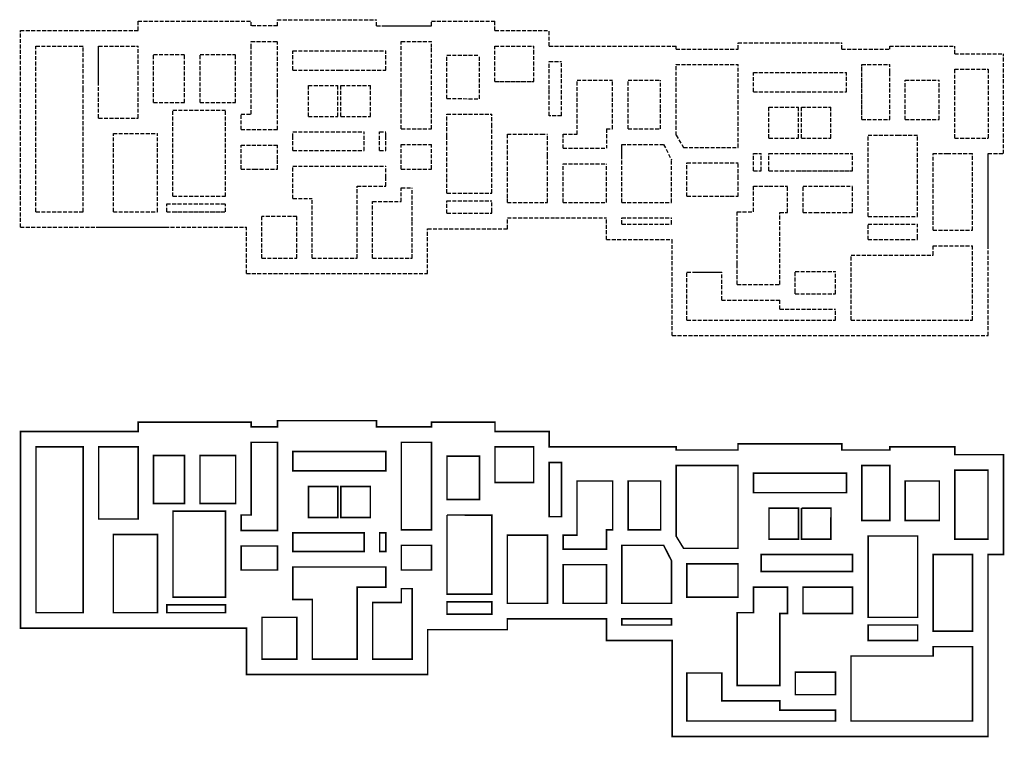
# Model space of a CAD drawing. Extents: x 1278542 to 1470418, y -470801 to -411401.
# Drawn here: x 1278542 to 1342142, y -464715 to -418379 of the extents above; entities that cross this region are included whole.
import ezdxf

# ---------------------------------------------------------------- set-up
doc = ezdxf.new("R2010")
doc.units = 0
doc.header["$LTSCALE"] = 1000
doc.linetypes.add('DASH', pattern=[0.35, 0.25, -0.1])
doc.layers.get('0').update_dxf_attribs({"linetype": 'CONTINUOUS'})
doc.layers.add('1500', color=4, linetype='CONTINUOUS')
doc.layers.add('REIN', color=1, linetype='CONTINUOUS')

# ---------------------------------------------------------------- blocks, each defined once
blk = doc.blocks.new('34234234324234')
at = {"layer": '1500', "linetype": 'DASH'}
for p, q in [((1802504, -366549), (1802504, -365949)), ((1802504, -365949), (1809804, -365949)), ((1802504, -365949), (1809804, -365949)), ((1809804, -366249), (1809804, -365949)), ((1811504, -366249), (1809804, -366249)), ((1811504, -366249), (1811504, -365849)), ((1811504, -366249), (1811504, -365849)), ((1811504, -365849), (1817904, -365849)), ((1811504, -365849), (1817904, -365849)), ((1817904, -366249), (1817904, -365849)), ((1817904, -366249), (1821454, -366249)), ((1818504, -366249), (1821454, -366249)), ((1821454, -366249), (1821454, -365949)), ((1821454, -366249), (1821454, -365949)), ((1821454, -365949), (1825554, -365949)), ((1821454, -365949), (1825554, -365949)), ((1825554, -366549), (1825554, -365949)), ((1825554, -366549), (1825554, -365949)), ((1794904, -366549, 0), (1802504, -366549)), ((1794904, -379249, 0), (1794904, -366549, 0)), ((1825554, -366549), (1829054, -366549)), ((1825554, -366549), (1829054, -366549)), ((1829054, -367549), (1829054, -366549)), ((1829054, -367549), (1829054, -366549)), ((1795904, -378249, 0), (1795904, -367549, 0)), ((1795904, -367549, 0), (1798954, -367549, 0)), ((1798954, -370349), (1798954, -367549)), ((1799954, -369849), (1799954, -367549)), ((1799954, -372199), (1799954, -367549)), ((1799954, -367549), (1802504, -367549)), ((1799954, -367549), (1802504, -367549)), ((1802504, -367649), (1802504, -367549)), ((1802504, -367649), (1802504, -367549)), ((1809804, -367249), (1811504, -367249)), ((1809804, -367249), (1811504, -367249)), ((1809804, -367649), (1809804, -367249)), ((1809804, -367649), (1809804, -367249)), ((1811504, -367349), (1811504, -367249)), ((1811504, -367349), (1811504, -367249)), ((1811504, -370599), (1811504, -367349)), ((1811504, -370599), (1811504, -367349)), ((1819504, -367249), (1821454, -367249)), ((1819504, -367249), (1821454, -367249)), ((1819504, -367349), (1819504, -367249)), ((1819504, -367349), (1819504, -367249)), ((1819504, -370599), (1819504, -367349)), ((1819504, -370599), (1819504, -367349)), ((1821454, -367649), (1821454, -367249)), ((1821454, -367649), (1821454, -367249)), ((1825554, -367549), (1828054, -367549)), ((1825554, -367549), (1828054, -367549)), ((1825554, -367649), (1825554, -367549)), ((1825554, -367649), (1825554, -367549)), ((1828054, -368049), (1828054, -367549)), ((1828054, -368049), (1828054, -367549)), ((1829054, -367549), (1830354, -367549)), ((1829054, -367549), (1830354, -367549)), ((1830354, -367549), (1837254, -367549)), ((1830354, -367549), (1837254, -367549)), ((1837254, -367749), (1837254, -367549)), ((1837254, -367749), (1837254, -367549)), ((1841254, -367749), (1841254, -367349)), ((1841254, -367749), (1841254, -367349)), ((1841254, -367349), (1847954, -367349)), ((1841254, -367349), (1847954, -367349)), ((1847954, -367749), (1847954, -367349)), ((1851054, -367749), (1851054, -367549)), ((1851054, -367749), (1851054, -367549)), ((1851054, -367549), (1855254, -367549)), ((1851054, -367549), (1855254, -367549)), ((1855254, -368049), (1855254, -367549)), ((1855254, -368049), (1855254, -367549)), ((1802504, -372199, 0), (1802504, -367649)), ((1803504, -368099), (1805504, -368099)), ((1803504, -371199), (1803504, -368099)), ((1805504, -371199), (1805504, -368099)), ((1806504, -368099), (1808804, -368099)), ((1806504, -371199), (1806504, -368099)), ((1808804, -371199), (1808804, -368099)), ((1809804, -371947), (1809804, -367649)), ((1809804, -371947), (1809804, -367649)), ((1812504, -367849), (1817404, -367849)), ((1812504, -367849), (1817404, -367849)), ((1812504, -369098), (1812504, -367849)), ((1817404, -367849), (1818504, -367849)), ((1817404, -367849), (1818504, -367849)), ((1818504, -369098), (1818504, -367849)), ((1821454, -371448), (1821454, -367649)), ((1821454, -371448), (1821454, -367649)), ((1822454, -370947), (1822454, -368149)), ((1822454, -370947), (1822454, -368149)), ((1822454, -368149), (1824554, -368149)), ((1822454, -368149), (1824554, -368149)), ((1824554, -370949), (1824554, -368149)), ((1824554, -370949), (1824554, -368149)), ((1825554, -369849), (1825554, -367649)), ((1828054, -369849), (1828054, -368049)), ((1828054, -369849), (1828054, -368049)), ((1837254, -367749), (1841254, -367749)), ((1837254, -367749), (1841254, -367749)), ((1847954, -367749), (1851054, -367749)), ((1855254, -368049), (1858404, -368049)), ((1858404, -374499), (1858404, -368049)), ((1829054, -370349), (1829054, -368549)), ((1829054, -370349), (1829054, -368549)), ((1829054, -368549), (1829854, -368549)), ((1829054, -368549), (1829854, -368549)), ((1829854, -369249), (1829854, -368549)), ((1829854, -369249), (1829854, -368549)), ((1837254, -368749), (1841254, -368749)), ((1837254, -368749), (1841254, -368749)), ((1837254, -373308), (1837254, -368749)), ((1841254, -374099), (1841254, -368749)), ((1841254, -368749), (1841254, -368749)), ((1841254, -368749), (1841254, -368749)), ((1849254, -368749), (1851054, -368749)), ((1849254, -368749), (1851054, -368749)), ((1849254, -371999), (1849254, -368749)), ((1849254, -372299, 0), (1849254, -368749)), ((1849254, -368749), (1849254, -368749)), ((1849254, -368749), (1849254, -368749)), ((1851054, -369249), (1851054, -368749)), ((1851054, -369249), (1851054, -368749)), ((1812504, -369098), (1815504, -369098)), ((1815504, -369098), (1818104, -369098)), ((1815504, -369098), (1818504, -369098)), ((1829854, -372049), (1829854, -369249)), ((1842254, -370500), (1842254, -369249)), ((1842254, -369249), (1847454, -369249)), ((1842254, -369249), (1847454, -369249)), ((1847454, -369249), (1848254, -369249)), ((1847454, -369249), (1848254, -369249)), ((1848254, -370498), (1848254, -369249)), ((1851054, -372299, 0), (1851054, -369249)), ((1851054, -372299, 0), (1851054, -369249)), ((1855254, -369049), (1857404, -369049)), ((1855254, -369249), (1855254, -369049)), ((1855254, -369249), (1855254, -369049)), ((1855254, -372799, 0), (1855254, -369249)), ((1855254, -372799, 0), (1855254, -369249)), ((1857404, -369049), (1857404, -373499)), ((1813504, -370098, 0), (1815404, -370098, 0)), ((1813504, -370098, 0), (1815404, -370098, 0)), ((1813504, -370148, 0), (1813504, -370098, 0)), ((1813504, -370148, 0), (1813504, -370098, 0)), ((1813504, -372099, 0), (1813504, -370148, 0)), ((1813504, -372099, 0), (1813504, -370148, 0)), ((1815404, -372099, 0), (1815404, -370098, 0)), ((1815404, -372099, 0), (1815404, -370098, 0)), ((1815604, -370098, 0), (1817504, -370098, 0)), ((1815604, -370098, 0), (1817504, -370098, 0)), ((1815604, -372099, 0), (1815604, -370098, 0)), ((1815604, -372099, 0), (1815604, -370098, 0)), ((1817504, -370148, 0), (1817504, -370098, 0)), ((1817504, -370148, 0), (1817504, -370098, 0)), ((1817504, -372099, 0), (1817504, -370148, 0)), ((1817504, -372099, 0), (1817504, -370148, 0)), ((1825554, -369849), (1828054, -369849)), ((1825854, -369849), (1828054, -369849)), ((1830854, -373249), (1830854, -369749)), ((1830854, -373249), (1830854, -369749)), ((1830854, -369749), (1833154, -369749)), ((1830854, -369749), (1833154, -369749)), ((1833154, -372899), (1833154, -369749)), ((1833154, -372899), (1833154, -369749)), ((1834154, -369749), (1836254, -369749)), ((1834154, -369749), (1836254, -369749)), ((1834154, -372899), (1834154, -369749)), ((1834154, -372899), (1834154, -369749)), ((1836254, -371572), (1836254, -369749)), ((1836254, -371572), (1836254, -369749)), ((1852054, -369749), (1854254, -369749)), ((1852054, -369749), (1854254, -369749)), ((1852054, -372299, 0), (1852054, -369749)), ((1852054, -372299, 0), (1852054, -369749)), ((1854254, -372299, 0), (1854254, -369749)), ((1854254, -372299, 0), (1854254, -369749)), ((1798954, -378249, 0), (1798954, -370349)), ((1811504, -372949), (1811504, -370599)), ((1811504, -372949), (1811504, -370599)), ((1819504, -372899), (1819504, -370599)), ((1819504, -372899), (1819504, -370599)), ((1829054, -372049), (1829054, -370349)), ((1842254, -370500), (1845354, -370499)), ((1845354, -370499), (1847954, -370498)), ((1845354, -370499), (1848254, -370498)), ((1803504, -371199), (1805504, -371199)), ((1806504, -371199), (1808804, -371199)), ((1822454, -370947), (1824554, -370949)), ((1822454, -370947), (1824554, -370949)), ((1804754, -377248), (1804754, -371699)), ((1804754, -371699), (1808154, -371699)), ((1808154, -377248), (1808154, -371699)), ((1809154, -372949), (1809154, -371947)), ((1809154, -371947), (1809804, -371947)), ((1821454, -372899), (1821454, -371448)), ((1821454, -372899), (1821454, -371448)), ((1822454, -373399), (1822454, -371947)), ((1822454, -373399), (1822454, -371947)), ((1822454, -371947), (1825255, -371948)), ((1822454, -371947), (1825255, -371948)), ((1825255, -371948), (1825354, -371949)), ((1825255, -371948), (1825354, -371949)), ((1825354, -372749), (1825354, -371949)), ((1825354, -372749), (1825354, -371949)), ((1829854, -372049), (1829054, -372049)), ((1836254, -372899), (1836254, -371572)), ((1836254, -372899), (1836254, -371572)), ((1843255, -371498), (1845155, -371500)), ((1843255, -371498), (1845155, -371500)), ((1843255, -371549), (1843255, -371498)), ((1843255, -371549), (1843255, -371498)), ((1843255, -373499), (1843255, -371549)), ((1843255, -373499), (1843255, -371549)), ((1845155, -373499), (1845155, -371500)), ((1845155, -373499), (1845155, -371500)), ((1845355, -371498), (1847255, -371500)), ((1845355, -371498), (1847255, -371500)), ((1845355, -373499), (1845355, -371498)), ((1845355, -373499), (1845355, -371498)), ((1847255, -371549), (1847255, -371500)), ((1847255, -371549), (1847255, -371500)), ((1847255, -373499), (1847255, -371549)), ((1847255, -373499), (1847255, -371549)), ((1799954, -372199), (1802504, -372199, 0)), ((1813504, -372099, 0), (1815404, -372099, 0)), ((1813504, -372099, 0), (1815404, -372099, 0)), ((1815604, -372099, 0), (1817504, -372099, 0)), ((1815604, -372099, 0), (1817504, -372099, 0)), ((1849254, -372299, 0), (1851054, -372299, 0)), ((1852054, -372299, 0), (1854254, -372299, 0)), ((1852054, -372299, 0), (1854254, -372299, 0)), ((1800904, -378249), (1800904, -373199)), ((1800904, -378249), (1800904, -373199)), ((1800904, -373199), (1803754, -373199)), ((1800904, -373199), (1803754, -373199)), ((1803754, -377549), (1803754, -373199)), ((1803754, -377549), (1803754, -373199)), ((1809154, -372949), (1809154, -372749)), ((1809154, -372949), (1811504, -372949)), ((1809154, -372949), (1811504, -372949)), ((1812504, -373449), (1812504, -373099, 0)), ((1812504, -373099, 0), (1815304, -373099, 0)), ((1815304, -373099, 0), (1817104, -373099, 0)), ((1815304, -373099, 0), (1817104, -373099, 0)), ((1817104, -374299), (1817104, -373099, 0)), ((1817104, -374299), (1817104, -373099, 0)), ((1818104, -374299), (1818104, -373099)), ((1818104, -373099, 0), (1818504, -373099, 0)), ((1818104, -373099, 0), (1818504, -373099, 0)), ((1818504, -373399), (1818504, -373099, 0)), ((1818504, -373399), (1818504, -373099, 0)), ((1819504, -372899), (1821454, -372899)), ((1819504, -372899), (1821454, -372899)), ((1825354, -377049), (1825354, -372749)), ((1825354, -377049), (1825354, -372749)), ((1826354, -377349), (1826354, -373249)), ((1826354, -377349), (1826354, -373249)), ((1826354, -373249), (1828554, -373249)), ((1826354, -373249), (1828554, -373249)), ((1828554, -373249), (1828954, -373249)), ((1828554, -373249), (1828954, -373249)), ((1828954, -374649), (1828954, -373249)), ((1828954, -374649), (1828954, -373249)), ((1829954, -374149), (1829954, -373249)), ((1829954, -374149), (1829954, -373249)), ((1829954, -373249), (1830854, -373249)), ((1829954, -373249), (1830854, -373249)), ((1832754, -372899), (1833154, -372899)), ((1832754, -372899), (1833154, -372899)), ((1832754, -372899), (1832754, -374149)), ((1834154, -372899), (1836254, -372899)), ((1834154, -372899), (1836254, -372899)), ((1837254, -373308, 0), (1837741, -374099, 0)), ((1849654, -376099), (1849654, -373299, 0)), ((1849654, -376099), (1849654, -373299, 0)), ((1849654, -373299, 0), (1851554, -373299, 0)), ((1849654, -373299, 0), (1851554, -373299, 0)), ((1851554, -373299, 0), (1852854, -373299, 0)), ((1852854, -378548), (1852854, -373299)), ((1855254, -373499), (1855254, -372799, 0)), ((1855254, -373499), (1855254, -372799, 0)), ((1809154, -375499), (1809154, -373949)), ((1809154, -375499), (1809154, -373949)), ((1809154, -373949), (1811504, -373949)), ((1809154, -373949), (1811504, -373949)), ((1811504, -374849), (1811504, -373949)), ((1811504, -374849), (1811504, -373949)), ((1812504, -374299), (1812504, -373449)), ((1812504, -374299), (1812504, -373449)), ((1818504, -374299), (1818504, -373399)), ((1818504, -374299), (1818504, -373399)), ((1819504, -373899), (1821454, -373899)), ((1819504, -373899), (1821454, -373899)), ((1819504, -374799), (1819504, -373899)), ((1819504, -374799), (1819504, -373899)), ((1821454, -375499), (1821454, -373899)), ((1822454, -376049), (1822454, -373399)), ((1822454, -376049), (1822454, -373399)), ((1833754, -377648), (1833754, -373899)), ((1833754, -374649), (1833754, -373899)), ((1833754, -374649), (1833754, -373899)), ((1833754, -373899), (1836450, -373899)), ((1836450, -373899), (1836954, -374890, 0)), ((1843255, -373499), (1845155, -373499)), ((1843255, -373499), (1845155, -373499)), ((1845355, -373499), (1847255, -373499)), ((1845355, -373499), (1847255, -373499)), ((1855254, -373499), (1857004, -373499)), ((1855254, -373499), (1857404, -373499)), ((1812504, -374299), (1817104, -374299)), ((1812504, -374299), (1817104, -374299)), ((1818104, -374299), (1818504, -374299)), ((1818104, -374299), (1818504, -374299)), ((1829954, -374149), (1832654, -374149)), ((1829954, -374149), (1832754, -374149)), ((1837741, -374099, 0), (1841254, -374099)), ((1842254, -375599), (1842254, -374499)), ((1842254, -374499), (1842754, -374499)), ((1842254, -374499), (1842754, -374499)), ((1842754, -375599), (1842754, -374499)), ((1843255, -374499), (1848654, -374499)), ((1843255, -375599), (1843255, -374499)), ((1845354, -374499), (1847954, -374499)), ((1848654, -375599), (1848654, -374499, 0)), ((1853854, -378799), (1853854, -374499)), ((1853854, -378799), (1853854, -374499)), ((1853854, -374499), (1854754, -374499)), ((1853854, -374499), (1854754, -374499)), ((1854754, -374499), (1856404, -374499)), ((1854754, -374499), (1856404, -374499)), ((1856404, -379448), (1856404, -374499)), ((1856404, -379448), (1856404, -374499)), ((1857404, -380448), (1857404, -374499)), ((1857404, -386248), (1857404, -374499)), ((1857404, -374499), (1858404, -374499)), ((1811504, -375499), (1811504, -374849)), ((1811504, -375499), (1811504, -374849)), ((1819504, -375499), (1819504, -374799)), ((1819504, -375499), (1819504, -374799)), ((1828954, -377648), (1828954, -374649)), ((1828954, -377648), (1828954, -374649)), ((1829954, -377648), (1829954, -375149)), ((1829954, -377648), (1829954, -375149)), ((1829954, -375149), (1832754, -375149)), ((1829954, -375149), (1832754, -375149)), ((1832754, -377648), (1832754, -375149)), ((1832754, -377648), (1832754, -375149)), ((1833754, -377648), (1833754, -374649)), ((1836954, -377648), (1836954, -374890)), ((1837954, -377249), (1837954, -375099)), ((1837954, -377249), (1837954, -375099)), ((1837954, -375099), (1841254, -375099)), ((1837954, -375099), (1841254, -375099)), ((1841254, -376099), (1841254, -375099)), ((1841254, -376099), (1841254, -375099)), ((1809154, -375499), (1810004, -375499)), ((1809154, -375499), (1810004, -375499)), ((1810004, -375499), (1811504, -375499)), ((1810004, -375499), (1811504, -375499)), ((1812504, -375299), (1817404, -375299)), ((1812504, -375299), (1817404, -375299)), ((1812504, -375999), (1812504, -375299)), ((1812504, -377398), (1812504, -375299)), ((1817404, -375299), (1818504, -375299)), ((1817404, -375299), (1818504, -375299)), ((1818504, -376049), (1818504, -375299)), ((1818504, -376049), (1818504, -375299)), ((1819504, -375499), (1821454, -375499)), ((1842254, -375599), (1842754, -375599)), ((1843255, -375599), (1848654, -375599)), ((1845054, -375599), (1848654, -375599)), ((1818504, -376599), (1818504, -376049)), ((1818504, -376599), (1818504, -376049)), ((1822454, -377049), (1822454, -376049)), ((1822454, -377049), (1822454, -376049)), ((1841254, -377249), (1841254, -376099)), ((1841254, -377249), (1841254, -376099)), ((1849654, -378548), (1849654, -376099)), ((1849654, -378548), (1849654, -376099)), ((1816654, -381248), (1816654, -376599)), ((1816654, -381248), (1816654, -376599)), ((1816654, -376599), (1818504, -376599)), ((1816654, -376599), (1818504, -376599)), ((1819504, -376699), (1820204, -376699)), ((1819504, -376699), (1820204, -376699)), ((1819504, -377599), (1819504, -376699)), ((1819504, -377599), (1819504, -376699)), ((1820204, -378849), (1820204, -376699)), ((1820204, -378849), (1820204, -376699)), ((1822454, -377049), (1825354, -377049)), ((1822454, -377049), (1825354, -377049)), ((1842254, -378249), (1842254, -376599)), ((1842254, -378249), (1842254, -376599)), ((1842254, -376599), (1843254, -376599)), ((1842254, -376599), (1843254, -376599)), ((1843254, -376599), (1844454, -376599)), ((1844454, -378299), (1844454, -376599)), ((1845454, -378299), (1845454, -376599)), ((1845454, -378299), (1845454, -376599)), ((1845454, -376599), (1848654, -376599)), ((1845454, -376599), (1848654, -376599)), ((1848654, -378299), (1848654, -376599)), ((1848654, -378299), (1848654, -376599)), ((1803754, -378249), (1803754, -377549)), ((1803754, -378249), (1803754, -377549)), ((1804354, -378249), (1804354, -377748)), ((1804354, -377748), (1808154, -377748)), ((1804754, -377248), (1808154, -377248)), ((1808154, -378249), (1808154, -377748)), ((1812504, -377398), (1813754, -377398)), ((1813754, -381248), (1813754, -377398)), ((1817654, -381248), (1817654, -377599)), ((1817654, -381248), (1817654, -377599)), ((1817654, -377599), (1819504, -377599)), ((1817654, -377599), (1819504, -377599)), ((1822454, -378349), (1822454, -377549)), ((1822454, -378349), (1822454, -377549)), ((1822454, -377549), (1825354, -377549)), ((1822454, -377549), (1825354, -377549)), ((1825354, -378249), (1825354, -377549)), ((1825354, -378249), (1825354, -377549)), ((1826354, -377648), (1826354, -377349)), ((1826354, -377648), (1826354, -377349)), ((1826354, -377648), (1828954, -377648)), ((1826354, -377648), (1828954, -377648)), ((1829954, -377648), (1832754, -377648)), ((1829954, -377648), (1832754, -377648)), ((1833754, -377648), (1836954, -377648)), ((1833754, -377648), (1836954, -377648)), ((1836954, -377648), (1836954, -377648)), ((1836954, -377648), (1836954, -377648)), ((1837954, -377249), (1839054, -377249)), ((1837954, -377249), (1839054, -377249)), ((1839054, -377249), (1840754, -377249)), ((1839054, -377249), (1840754, -377249)), ((1840754, -377249), (1841254, -377249)), ((1840754, -377249), (1841254, -377249)), ((1795904, -378249, 0), (1798954, -378249, 0)), ((1800904, -378249), (1803754, -378249)), ((1800904, -378249), (1803754, -378249)), ((1804354, -378249), (1808154, -378249)), ((1804754, -378249), (1807854, -378249)), ((1822454, -378349), (1825354, -378349)), ((1822454, -378349), (1825354, -378349)), ((1825354, -378349), (1825354, -378249)), ((1825354, -378349), (1825354, -378249)), ((1841204, -381649), (1841204, -378249)), ((1841204, -381649), (1841204, -378249)), ((1841204, -378249), (1842254, -378249)), ((1841204, -378249), (1842254, -378249)), ((1843954, -382949), (1843954, -378299)), ((1843954, -378299), (1844454, -378299)), ((1845454, -378299), (1846254, -378299)), ((1846254, -378299), (1848054, -378299)), ((1846254, -378299), (1848054, -378299)), ((1848054, -378299), (1848654, -378299)), ((1848054, -378299), (1848654, -378299)), ((1810504, -381248), (1810504, -378549)), ((1812754, -378549), (1810504, -378549)), ((1812754, -381248), (1812754, -378549)), ((1820204, -381248), (1820204, -378849)), ((1820204, -381248), (1820204, -378849)), ((1826354, -379349), (1826354, -378648)), ((1826354, -379349), (1826354, -378648)), ((1826354, -378648), (1829454, -378648)), ((1826354, -378648), (1829454, -378648)), ((1829454, -378648), (1832754, -378648)), ((1829454, -378648), (1832754, -378648)), ((1832754, -380049), (1832754, -378648)), ((1832754, -380049), (1832754, -378648)), ((1833754, -379049), (1833754, -378648)), ((1833754, -379049), (1833754, -378648)), ((1833754, -378648), (1836954, -378648)), ((1833754, -378648), (1836954, -378648)), ((1833754, -379049), (1836954, -379049)), ((1833754, -379049), (1836954, -379049)), ((1836954, -379049), (1836954, -378648)), ((1836954, -379049), (1836954, -378648)), ((1849654, -378548), (1852854, -378548)), ((1849654, -378548), (1852854, -378548)), ((1849654, -379048), (1852854, -379048)), ((1849654, -379048), (1852854, -379048)), ((1849654, -380048), (1849654, -379048)), ((1849654, -380048), (1849654, -379048)), ((1852854, -379948), (1852854, -379048)), ((1852854, -379948), (1852854, -379048)), ((1853854, -379448), (1853854, -378799)), ((1853854, -379448), (1853854, -378799)), ((1794904, -379249, 0), (1804254, -379249)), ((1799904, -379249), (1804254, -379249)), ((1804254, -379249), (1808354, -379249)), ((1804254, -379249), (1808354, -379249)), ((1808354, -379249), (1809504, -379249)), ((1808354, -379249), (1809504, -379249)), ((1809504, -382248), (1809504, -379249)), ((1809504, -382248), (1809504, -379249)), ((1821204, -379349), (1826354, -379349)), ((1821204, -382248), (1821204, -379349)), ((1853854, -379448), (1856404, -379448)), ((1853854, -379448), (1856404, -379448)), ((1832754, -380049), (1837004, -380049)), ((1837004, -386248), (1837004, -380049)), ((1849654, -380048), (1852854, -380048)), ((1849654, -380048), (1852854, -380048)), ((1852854, -380048), (1852854, -379948)), ((1852854, -380048), (1852854, -379948)), ((1853854, -381048), (1853854, -380448)), ((1853854, -381048), (1853854, -380448)), ((1853854, -380448), (1856404, -380448)), ((1856404, -385248), (1856404, -380448)), ((1810504, -381248), (1812754, -381248)), ((1810504, -381248), (1812754, -381248)), ((1813754, -381248), (1816654, -381248)), ((1813754, -381248), (1816654, -381248)), ((1817654, -381248), (1820204, -381248)), ((1817654, -381248), (1820204, -381248)), ((1848554, -385248), (1848554, -381048)), ((1848554, -381048), (1853854, -381048)), ((1837954, -382149), (1840204, -382149)), ((1837954, -385248), (1837954, -382149)), ((1838554, -382149), (1840204, -382149)), ((1840204, -383949), (1840204, -382149)), ((1840204, -383949), (1840204, -382149)), ((1841204, -382949), (1841204, -381649)), ((1841204, -382949), (1841204, -381649)), ((1844954, -383449), (1844954, -382098)), ((1844954, -382098), (1847554, -382098)), ((1847554, -383549), (1847554, -382098)), ((1847554, -383549), (1847554, -382098)), ((1809504, -382248), (1813254, -382248)), ((1809504, -382248), (1813254, -382248)), ((1813254, -382248), (1817154, -382248)), ((1813254, -382248), (1817154, -382248)), ((1817154, -382248), (1821204, -382248)), ((1817154, -382248), (1821204, -382248)), ((1841204, -382949), (1843954, -382949)), ((1841204, -382949), (1843954, -382949)), ((1844954, -383549), (1844954, -383449)), ((1844954, -383549), (1844954, -383449)), ((1840204, -383949), (1843954, -383949)), ((1840204, -383949), (1843954, -383949)), ((1843954, -384549), (1843954, -383949)), ((1843954, -384549), (1843954, -383949)), ((1844954, -383549), (1847554, -383549)), ((1844954, -383549), (1847554, -383549)), ((1843954, -384549), (1847554, -384549)), ((1847554, -385248), (1847554, -384549, 0)), ((1837954, -385248), (1847554, -385248)), ((1848554, -385248), (1856404, -385248)), ((1837004, -386248), (1857404, -386248))]:
    blk.add_line(p, q, dxfattribs=at)

msp = doc.modelspace()

# ---------------------------------------------------------------- linework, layer by layer
at = {"const_width": 100, "elevation": 0}
msp.add_lwpolyline([(1278592.3, -444965.8), (1278592.3, -457665.8), (1293192.3, -457665.8), (1293192.3, -460664.8), (1304892.3, -460664.8), (1304892.3, -457765.8), (1310042.3, -457765.8), (1310042.3, -457064.8), (1316442.3, -457064.8), (1316442.3, -458465.8), (1320692.3, -458465.8), (1320692.3, -464665), (1341092.3, -464665), (1341092.3, -452915.8), (1342092.3, -452915.8), (1342092.3, -446465.8), (1338942.3, -446465.8), (1338942.3, -445965.8), (1334742.3, -445965.8), (1334742.3, -446165.8), (1331642.3, -446165.8), (1331642.3, -445765.8), (1324942.3, -445765.8), (1324942.3, -446165.8), (1320942.3, -446165.8), (1320942.3, -445965.8), (1312742.3, -445965.8), (1312742.3, -444965.8), (1309242.3, -444965.8), (1309242.3, -444365.8), (1305142.3, -444365.8), (1305142.3, -444665.8), (1301592.3, -444665.8), (1301592.3, -444265.8), (1295192.3, -444265.8), (1295192.3, -444665.8), (1293492.3, -444665.8), (1293492.3, -444365.8), (1286192.3, -444365.8), (1286192.3, -444965.8), (1278592.3, -444965.8)], dxfattribs=at)
at = {"layer": 'REIN', "const_width": 100}
for points in [[(1293492.3, -450363.8), (1292842.3, -450363.8), (1292842.3, -451365.8), (1295192.3, -451365.8), (1295192.3, -445665.8), (1293492.3, -445665.8), (1293492.3, -450363.8)], [(1303192.3, -445665.8), (1305142.3, -445665.8), (1305142.3, -451315.8), (1303192.3, -451315.8), (1303192.3, -445665.8)], [(1283642.3, -445965.8), (1283642.3, -450615.8), (1286192.3, -450615.8), (1286192.3, -445965.8), (1283642.3, -445965.8)], [(1287192.3, -446515.8), (1287192.3, -449615.3), (1289192.3, -449615.3), (1289192.3, -446515.8), (1287192.3, -446515.8)], [(1290192.3, -446515.8), (1290192.3, -449615.3), (1292492.3, -449615.3), (1292492.3, -446515.8), (1290192.3, -446515.8)], [(1296192.3, -446265.8), (1296192.3, -447514.9), (1302192.3, -447514.9), (1302192.3, -446265.8), (1296192.3, -446265.8)], [(1309242.3, -445965.8), (1311742.3, -445965.8), (1311742.3, -448265.8), (1309242.3, -448265.8), (1309242.3, -445965.8)], [(1306142.3, -446565.8), (1308242.3, -446565.8), (1308242.3, -449365.8), (1306142.3, -449365.8), (1306142.3, -446565.8)], [(1312742.3, -446965.8), (1312742.3, -450465.8), (1313542.3, -450465.8), (1313542.3, -446965.8), (1312742.3, -446965.8)], [(1320942.3, -451724.8), (1320942.3, -447165.8), (1324942.3, -447165.8), (1324942.3, -452515.8), (1321429, -452515.8), (1320942.3, -451724.8)], [(1325942.3, -447665.8), (1325942.3, -448917), (1331942.3, -448917), (1331942.3, -447665.8), (1325942.3, -447665.8)], [(1338942.3, -447465.8), (1338942.3, -451915.8), (1341092.3, -451915.8), (1341092.3, -447465.8), (1338942.3, -447465.8)], [(1313642.3, -451665.8), (1313642.3, -452565.8), (1316442.3, -452565.8), (1316442.3, -451315.8), (1316842.3, -451315.8), (1316842.3, -448165.8), (1314542.3, -448165.8), (1314542.3, -451665.8), (1313642.3, -451665.8)], [(1317842.3, -451315.8), (1317842.3, -448165.8), (1319942.3, -448165.8), (1319942.3, -451315.8), (1317842.3, -451315.8)], [(1288442.3, -450115.3), (1291842.3, -450115.3), (1291842.3, -455664.9), (1288442.3, -455664.9), (1288442.3, -450115.3)], [(1326942.4, -449914.8), (1326942.4, -451915.8), (1328842.4, -451915.8), (1328844.5, -449916.8), (1326942.4, -449914.8)], [(1329042.4, -449914.8), (1329042.4, -451915.8), (1330942.4, -451915.8), (1330944.5, -449916.8), (1329042.4, -449916.8)], [(1306142.3, -450363.8), (1309042.3, -450365.8), (1309042.3, -455465.8), (1306142.3, -455465.8), (1306145.8, -450363.8)], [(1287442.3, -451615.8), (1284592.3, -451615.8), (1284592.3, -456665.8), (1287442.3, -456665.8), (1287442.3, -451615.8)], [(1310042.3, -456064.8), (1312642.3, -456064.8), (1312642.3, -451665.8), (1310042.3, -451665.8), (1310042.3, -456064.8)], [(1292842.3, -452365.8), (1295192.3, -452365.8), (1295192.3, -453915.8), (1292842.3, -453915.8), (1292842.3, -452365.8)], [(1303192.3, -452315.8), (1303192.3, -453915.8), (1305142.3, -453915.8), (1305142.3, -452315.8), (1303192.3, -452315.8)], [(1317442.3, -452315.8), (1317442.3, -456064.8), (1320642.3, -456064.8), (1320642.3, -453306.8), (1320137.9, -452315.8), (1317442.3, -452315.8)], [(1321642.3, -453515.8), (1321642.3, -455665.8), (1324942.3, -455665.8), (1324942.3, -453515.8), (1321642.3, -453515.8)], [(1326442.3, -452915.8), (1332342.3, -452915.8), (1332342.3, -454015.8), (1326442.3, -454015.8), (1326442.3, -452915.8)], [(1337542.3, -452915.8), (1340092.3, -452915.8), (1340092.3, -457864.8), (1337542.3, -457864.8), (1337542.3, -452915.8)], [(1297442.3, -455814.9), (1296192.3, -455814.9), (1296192.3, -453715.8), (1302192.3, -453715.8), (1302192.3, -455015.8), (1300342.3, -455015.8), (1300342.3, -459664.8), (1297442.3, -459664.8), (1297442.3, -455814.9)], [(1313642.3, -453565.8), (1313642.3, -456064.8), (1316442.3, -456064.8), (1316442.3, -453565.8), (1313642.3, -453565.8)], [(1303192.3, -455115.8), (1303192.3, -456015.8), (1301342.3, -456015.8), (1301342.3, -459664.8), (1303892.3, -459664.8), (1303892.3, -455115.8), (1303192.3, -455115.8)], [(1324892.3, -456665.8), (1325942.3, -456665.8), (1325942.3, -455015.8), (1328142.3, -455015.8), (1328142.3, -456715.8), (1327642.3, -456715.8), (1327642.3, -461365.8), (1324892.3, -461365.8), (1324892.3, -456665.8)], [(1329142.3, -456715.8), (1329142.3, -455015.8), (1332342.3, -455015.8), (1332342.3, -456715.8), (1329142.3, -456715.8)], [(1306145.8, -455965.8), (1309042.3, -455965.8), (1309042.3, -456765.8), (1306142.3, -456765.8), (1306145.8, -455965.8)], [(1288042, -456164.9), (1288042, -456665.8), (1291842, -456665.8), (1291842, -456164.9), (1288042, -456164.9)], [(1294192.3, -456965.8), (1296442.3, -456965.8), (1296442.3, -459664.8), (1294192.3, -459664.8), (1294192.3, -456965.8)], [(1320642.3, -457064.8), (1317442.3, -457064.8), (1317442.3, -457465.8), (1320642.3, -457465.8), (1320642.3, -457064.8)], [(1333342.3, -457464.8), (1333342.3, -458464.8), (1336542.3, -458464.8), (1336542.3, -457464.8), (1333342.3, -457464.8)], [(1337542.3, -458864.8), (1340092.3, -458864.8), (1340092.3, -463665), (1332242.3, -463665), (1332242.3, -459464.8), (1337542.3, -459464.8), (1337542.3, -458864.8)], [(1323892.3, -460565.8), (1321642.3, -460565.8), (1321642.3, -463665), (1331242.3, -463665), (1331242.3, -462965.8), (1327642.3, -462965.8), (1327642.3, -462365.8), (1323892.3, -462365.8), (1323892.3, -460565.8)], [(1328642.3, -460514.3), (1331242.3, -460514.3), (1331242.3, -461965.8), (1328642.3, -461965.8), (1328642.3, -460514.3)]]:
    msp.add_lwpolyline(points, dxfattribs=at)
at = {"layer": 'REIN', "const_width": 100, "elevation": 0}
for points in [[(1279592.3, -445965.8), (1282642.3, -445965.8), (1282642.3, -456665.8), (1279592.3, -456665.8), (1279592.3, -445965.8)], [(1332942.3, -450715.8), (1332942.3, -447165.8), (1334742.3, -447165.8), (1334742.3, -450715.8), (1332942.3, -450715.8)], [(1335742.3, -450715.8), (1335742.3, -448165.8), (1337942.3, -448165.8), (1337942.3, -450715.8), (1335742.3, -450715.8)], [(1299092.2, -448514.9), (1297192.2, -448514.9), (1297192.2, -450515.8), (1299092.2, -450515.8), (1299092.2, -448514.9)], [(1299292.2, -448514.9), (1299292.2, -448514.9), (1301192.2, -448514.9), (1301192.2, -450515.8), (1299292.2, -450515.8), (1299292.2, -448514.9)], [(1300792.3, -451515.8), (1300792.3, -452715.8), (1296192.3, -452715.8), (1296192.3, -451515.8), (1300792.3, -451515.8)], [(1302192.3, -451515.8), (1302192.3, -452715.8), (1301792.3, -452715.8), (1301792.3, -451515.8), (1302192.3, -451515.8)], [(1333342.3, -451715.8), (1336542.3, -451715.8), (1336542.3, -456964.8), (1333342.3, -456964.8), (1333342.3, -451715.8)]]:
    msp.add_lwpolyline(points, dxfattribs=at)

# ---------------------------------------------------------------- block references
at = {"layer": '1500', "color": 2}
msp.add_blockref('34234234324234', (-516312.1, -52529.5), dxfattribs=at)

doc.saveas('drawing.dxf')
